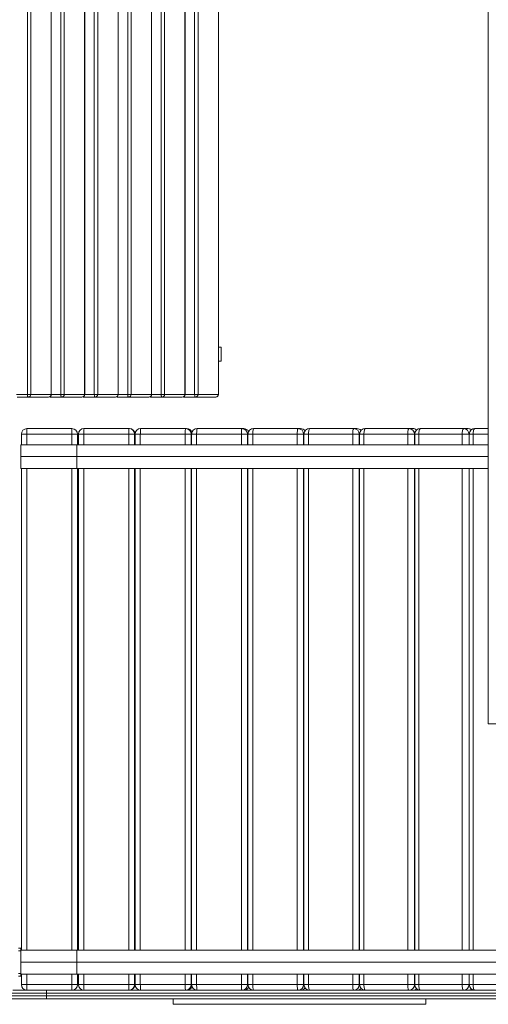
# Model space of a CAD drawing. Units: millimetres. Extents: x -3682 to 13788, y -3029 to 7635.
# Drawn here: x 6480 to 7314, y 736 to 2489 of the extents above; entities that cross this region are included whole.
import ezdxf

# ---------------------------------------------------------------- set-up
doc = ezdxf.new("R2010")
doc.units = ezdxf.units.MM

# ---------------------------------------------------------------- blocks, each defined once
blk = doc.blocks.new('t915')
at = {"color": 7, "linetype": 'Continuous', "lineweight": 15}
for p, q in [((6493.9, 1822.2), (6493.9, 3600.2)), ((6500, 3600.2), (6500, 1822.2)), ((6536.2, 1822.2), (6536.2, 3600.2)), ((6536.4, 1822.2), (6536.4, 3600.2)), ((6553.4, 1822.2), (6553.4, 3600.2)), ((6559.5, 3600.2), (6559.5, 1822.2)), ((6595.7, 1822.2), (6595.7, 3600.2)), ((6595.9, 1822.2), (6595.9, 3600.2)), ((6612.9, 1822.2), (6612.9, 3600.2)), ((6619, 3600.2), (6619, 1822.2)), ((6655.3, 1822.2), (6655.3, 3600.2)), ((6655.4, 1822.2), (6655.4, 3600.2)), ((6672.4, 1822.2), (6672.4, 3600.2)), ((6678.6, 3600.2), (6678.6, 1822.2)), ((6714.8, 1822.2), (6714.8, 3600.2)), ((6715, 1822.2), (6715, 3600.2)), ((6732, 1822.2), (6732, 3600.2)), ((6738.1, 3600.2), (6738.1, 1822.2)), ((6774.3, 1822.2), (6774.3, 3600.2)), ((6774.5, 1822.2), (6774.5, 3600.2)), ((6791.5, 1822.2), (6791.5, 3600.2)), ((6797.6, 3600.2), (6797.6, 1822.2)), ((6833.9, 1822.2), (6833.9, 3600.2)), ((6834, 1822.2), (6834, 3600.2)), ((7314.1, 2600.3), (7314.1, 1705.3)), ((6834, 1906.2), (6838.5, 1906.2)), ((6838.5, 1906.2), (6838.5, 1881.2)), ((6834, 1881.2), (6838.5, 1881.2)), ((6474.5, 1822.2), (6493.9, 1822.2)), ((6495.1, 1817.2), (6475.8, 1817.2)), ((6493.9, 1822.2), (6500, 1822.2)), ((6531.4, 1817.2), (6495.1, 1817.2)), ((6500, 1822.2), (6536.2, 1822.2)), ((6554.7, 1817.2), (6535.4, 1817.2)), ((6553.4, 1822.2), (6559.5, 1822.2)), ((6590.9, 1817.2), (6554.7, 1817.2)), ((6559.5, 1822.2), (6595.7, 1822.2)), ((6614.2, 1817.2), (6594.9, 1817.2)), ((6612.9, 1822.2), (6619, 1822.2)), ((6650.4, 1817.2), (6614.2, 1817.2)), ((6619, 1822.2), (6655.3, 1822.2)), ((6673.7, 1817.2), (6654.4, 1817.2)), ((6672.4, 1822.2), (6678.6, 1822.2)), ((6710, 1817.2), (6673.7, 1817.2)), ((6678.6, 1822.2), (6714.8, 1822.2)), ((6733.3, 1817.2), (6713.9, 1817.2)), ((6732, 1822.2), (6738.1, 1822.2)), ((6769.5, 1817.2), (6733.3, 1817.2)), ((6738.1, 1822.2), (6774.3, 1822.2)), ((6792.8, 1817.2), (6773.5, 1817.2)), ((6791.5, 1822.2), (6797.6, 1822.2)), ((6829, 1817.2), (6792.8, 1817.2)), ((6797.6, 1822.2), (6833.9, 1822.2)), ((6493.1, 1761.2), (6573.1, 1761.2)), ((6493.1, 1761.2), (6493.1, 1751.2)), ((6573.1, 1751.2), (6573.1, 1761.2)), ((6594.6, 1761.3), (6674.6, 1761.3)), ((6674.6, 1761.3), (6675.3, 1761.3)), ((6695.5, 1761.3), (6775.3, 1761.3)), ((6775.3, 1761.3), (6777.2, 1761.3)), ((6796.1, 1761.3), (6875.7, 1761.3)), ((6875.7, 1761.3), (6878.8, 1761.3)), ((6896.4, 1761.3), (6975.5, 1761.3)), ((6975.5, 1761.3), (6979.9, 1761.3)), ((6996.1, 1761.3), (7074.7, 1761.3)), ((7074.7, 1761.3), (7080.3, 1761.3)), ((7095.1, 1761.3), (7173, 1761.3)), ((7173, 1761.3), (7179.8, 1761.3)), ((7193.2, 1761.3), (7270.2, 1761.3)), ((7270.2, 1761.3), (7278.3, 1761.3)), ((7290.2, 1761.3), (7314.1, 1761.3)), ((6483.1, 1732.4), (6483.1, 1751.2)), ((6483.1, 1751.2), (6493.1, 1751.2)), ((6573.1, 1751.2), (6493.1, 1751.2)), ((6573.1, 1751.2), (6583.1, 1751.2)), ((6583.1, 1751.2), (6583.1, 1732.4)), ((6584.6, 1751.3), (6584.6, 1732.4)), ((6584.6, 1751.3), (6584.6, 1751.3)), ((6674.4, 1751.3), (6594.4, 1751.3)), ((6674.4, 1751.3), (6684.6, 1751.3)), ((6685.3, 1751.3), (6684.6, 1751.3)), ((6685.3, 1751.3), (6685.3, 1732.4)), ((6685.5, 1751.3), (6685.5, 1732.4)), ((6774.7, 1751.3), (6694.8, 1751.3)), ((6774.7, 1751.3), (6785.3, 1751.3)), ((6786.1, 1751.3), (6786.1, 1732.4)), ((6874.6, 1751.3), (6795.1, 1751.3)), ((6874.6, 1751.3), (6885.6, 1751.3)), ((6886.4, 1751.3), (6886.4, 1732.4)), ((6974.1, 1751.3), (6894.9, 1751.3)), ((6974.1, 1751.3), (6985.4, 1751.3)), ((6986.1, 1751.3), (6986.1, 1732.4)), ((7072.8, 1751.3), (6994.2, 1751.3)), ((7072.8, 1751.3), (7084.5, 1751.3)), ((7085.1, 1751.3), (7085.1, 1732.4)), ((7170.7, 1751.3), (7092.8, 1751.3)), ((7170.7, 1751.3), (7182.7, 1751.3)), ((7183.2, 1751.3), (7183.2, 1732.4)), ((7267.5, 1751.3), (7190.5, 1751.3)), ((7267.5, 1751.3), (7279.8, 1751.3)), ((7280.2, 1751.3), (7280.2, 1732.4)), ((6582.1, 1732.4), (6482.1, 1732.4)), ((6482.1, 1732.4), (6482.1, 1711.3)), ((7314.1, 1732.4), (6582.1, 1732.4)), ((6582.1, 1711.3), (6482.1, 1711.3)), ((6482.1, 1711.3), (6482.1, 1690.1)), ((7314.1, 1705.3), (7314.1, 1235.8)), ((6482.1, 1690.1), (6582.1, 1690.1)), ((6483.1, 832.4), (6483.1, 1690.1)), ((6582.1, 1690.1), (7314.1, 1690.1)), ((6583.1, 1690.1), (6583.1, 832.4)), ((6584.6, 1690.1), (6584.6, 832.4)), ((6685.3, 1690.1), (6685.3, 832.4)), ((6685.5, 1690.1), (6685.5, 832.4)), ((6786.1, 1690.1), (6786.1, 832.4)), ((6886.4, 1690.1), (6886.4, 832.4)), ((6986.1, 1690.1), (6986.1, 832.4)), ((7085.1, 1690.1), (7085.1, 832.4)), ((7183.2, 1690.1), (7183.2, 832.4)), ((7280.2, 1690.1), (7280.2, 832.4)), ((6685.5, 1282.4), (6685.3, 1282.4)), ((6685.3, 1240.1), (6685.5, 1240.1)), ((7314.1, 1235.8), (7374.1, 1235.8)), ((6478.1, 836.3), (6482.1, 836.3)), ((6482.1, 831.3), (6478.1, 831.3)), ((6482.1, 836.3), (6482.1, 831.3)), ((6582.1, 832.4), (6482.1, 832.4)), ((6482.1, 791.3), (6482.1, 831.3)), ((7428.1, 832.4), (6582.1, 832.4)), ((6582.1, 811.3), (6482.1, 811.3)), ((7420.8, 811.3), (6582.1, 811.3)), ((6478.1, 791.3), (6482.1, 791.3)), ((6482.1, 791.3), (6482.1, 786.3)), ((6482.1, 790.1), (6582.1, 790.1)), ((6483.1, 771.3), (6483.1, 790.1)), ((6582.1, 790.1), (7428.1, 790.1)), ((6583.1, 790.1), (6583.1, 771.3)), ((6584.6, 790.1), (6584.6, 771.3)), ((6685.3, 790.1), (6685.3, 771.3)), ((6685.5, 790.1), (6685.5, 771.3)), ((6786.1, 790.1), (6786.1, 771.3)), ((6886.4, 790.1), (6886.4, 771.3)), ((6986.1, 790.1), (6986.1, 771.3)), ((7085.1, 790.1), (7085.1, 771.3)), ((7183.2, 790.1), (7183.2, 771.3)), ((7280.2, 790.1), (7280.2, 771.3)), ((6482.1, 786.3), (6478.1, 786.3)), ((6528.1, 756.3), (6383.1, 756.3)), ((6468.1, 761.3), (6528.1, 761.3)), ((6483.1, 771.3), (6493.1, 771.3)), ((6493.1, 771.3), (6573.1, 771.3)), ((6528.1, 756.3), (6528.1, 761.3)), ((6528.1, 761.3), (7464.7, 761.3)), ((6528.1, 756.3), (6528.1, 751.3)), ((7463.1, 756.3), (6528.1, 756.3)), ((6573.1, 771.3), (6583.1, 771.3)), ((6594.4, 771.3), (6674.4, 771.3)), ((6674.6, 761.3), (6594.6, 761.3)), ((6674.4, 771.3), (6684.6, 771.3)), ((6675.3, 761.3), (6674.6, 761.3)), ((6684.6, 771.3), (6685.3, 771.3)), ((6694.8, 771.3), (6774.7, 771.3)), ((6775.3, 761.3), (6695.5, 761.3)), ((6774.7, 771.3), (6785.3, 771.3)), ((6777.2, 761.3), (6775.3, 761.3)), ((6795.1, 771.3), (6874.6, 771.3)), ((6875.7, 761.3), (6796.1, 761.3)), ((6874.6, 771.3), (6885.6, 771.3)), ((6878.8, 761.3), (6875.7, 761.3)), ((6894.9, 771.3), (6974.1, 771.3)), ((6975.5, 761.3), (6896.4, 761.3)), ((6974.1, 771.3), (6985.4, 771.3)), ((6979.9, 761.3), (6975.5, 761.3)), ((6994.2, 771.3), (7072.8, 771.3)), ((7074.7, 761.3), (6996.1, 761.3)), ((7072.8, 771.3), (7084.5, 771.3)), ((7080.3, 761.3), (7074.7, 761.3)), ((7092.8, 771.3), (7170.7, 771.3)), ((7173, 761.3), (7095.1, 761.3)), ((7170.7, 771.3), (7182.7, 771.3)), ((7179.8, 761.3), (7173, 761.3)), ((7190.5, 771.3), (7267.5, 771.3)), ((7270.2, 761.3), (7193.2, 761.3)), ((7267.5, 771.3), (7279.8, 771.3)), ((7278.3, 761.3), (7270.2, 761.3)), ((7287.1, 771.3), (7363.2, 771.3)), ((7366.3, 761.3), (7290.2, 761.3)), ((6383.1, 751.3), (6528.1, 751.3)), ((6528.1, 746.3), (6383.1, 746.3)), ((6528.1, 746.3), (6528.1, 751.3)), ((6528.1, 751.3), (7463.1, 751.3)), ((7464.7, 746.3), (6528.1, 746.3)), ((6753.1, 746.3), (6753.1, 736.3)), ((7203.1, 736.3), (6753.1, 736.3)), ((7203.1, 736.3), (7203.1, 746.3))]:
    blk.add_line(p, q, dxfattribs=at)
at = {"color": 8, "linetype": 'Continuous', "lineweight": 15}
for p, q in [((6536.2, 1822.2), (6536.4, 1822.2)), ((6536.4, 1822.2), (6553.4, 1822.2)), ((6595.7, 1822.2), (6595.9, 1822.2)), ((6595.9, 1822.2), (6612.9, 1822.2)), ((6655.3, 1822.2), (6655.4, 1822.2)), ((6655.4, 1822.2), (6672.4, 1822.2)), ((6714.8, 1822.2), (6715, 1822.2)), ((6715, 1822.2), (6732, 1822.2)), ((6774.3, 1822.2), (6774.5, 1822.2)), ((6774.5, 1822.2), (6791.5, 1822.2)), ((6833.9, 1822.2), (6834, 1822.2)), ((6493.1, 1751.2), (6493.1, 1732.4)), ((6573.1, 1732.4), (6573.1, 1751.2)), ((6584.6, 1751.3), (6594.4, 1751.3)), ((6594.4, 1751.3), (6594.4, 1732.4)), ((6674.4, 1732.4), (6674.4, 1751.3)), ((6684.6, 1751.3), (6684.6, 1732.4)), ((6685.5, 1751.3), (6694.8, 1751.3)), ((6694.8, 1751.3), (6694.8, 1732.4)), ((6774.7, 1732.4), (6774.7, 1751.3)), ((6785.3, 1751.3), (6785.3, 1732.4)), ((6786.1, 1751.3), (6785.3, 1751.3)), ((6786.1, 1751.3), (6795.1, 1751.3)), ((6795.1, 1751.3), (6795.1, 1732.4)), ((6874.6, 1732.4), (6874.6, 1751.3)), ((6885.6, 1751.3), (6885.6, 1732.4)), ((6886.4, 1751.3), (6885.6, 1751.3)), ((6886.4, 1751.3), (6894.9, 1751.3)), ((6894.9, 1751.3), (6894.9, 1732.4)), ((6974.1, 1732.4), (6974.1, 1751.3)), ((6985.4, 1751.3), (6985.4, 1732.4)), ((6986.1, 1751.3), (6985.4, 1751.3)), ((6986.1, 1751.3), (6994.2, 1751.3)), ((6994.2, 1751.3), (6994.2, 1732.4)), ((7072.8, 1732.4), (7072.8, 1751.3)), ((7084.5, 1751.3), (7084.5, 1732.4)), ((7085.1, 1751.3), (7084.5, 1751.3)), ((7085.1, 1751.3), (7092.8, 1751.3)), ((7092.8, 1751.3), (7092.8, 1732.4)), ((7170.7, 1732.4), (7170.7, 1751.3)), ((7182.7, 1751.3), (7182.7, 1732.4)), ((7183.2, 1751.3), (7182.7, 1751.3)), ((7183.2, 1751.3), (7190.5, 1751.3)), ((7190.5, 1751.3), (7190.5, 1732.4)), ((7267.5, 1732.4), (7267.5, 1751.3)), ((7279.8, 1751.3), (7279.8, 1732.4)), ((7280.2, 1751.3), (7279.8, 1751.3)), ((7280.2, 1751.3), (7287.1, 1751.3)), ((7287.1, 1751.3), (7287.1, 1732.4)), ((7314.1, 1751.3), (7287.1, 1751.3)), ((6582.1, 1732.4), (6582.1, 1711.3)), ((7314.1, 1711.3), (6582.1, 1711.3)), ((6582.1, 1711.3), (6582.1, 1690.1)), ((6493.1, 1690.1), (6493.1, 832.4)), ((6573.1, 832.4), (6573.1, 1690.1)), ((6594.4, 1690.1), (6594.4, 832.4)), ((6674.4, 832.4), (6674.4, 1690.1)), ((6684.6, 1690.1), (6684.6, 832.4)), ((6694.8, 1690.1), (6694.8, 832.4)), ((6774.7, 832.4), (6774.7, 1690.1)), ((6785.3, 1690.1), (6785.3, 832.4)), ((6795.1, 1690.1), (6795.1, 832.4)), ((6874.6, 832.4), (6874.6, 1690.1)), ((6885.6, 1690.1), (6885.6, 832.4)), ((6894.9, 1690.1), (6894.9, 832.4)), ((6974.1, 832.4), (6974.1, 1690.1)), ((6985.4, 1690.1), (6985.4, 832.4)), ((6994.2, 1690.1), (6994.2, 832.4)), ((7072.8, 832.4), (7072.8, 1690.1)), ((7084.5, 1690.1), (7084.5, 832.4)), ((7092.8, 1690.1), (7092.8, 832.4)), ((7170.7, 832.4), (7170.7, 1690.1)), ((7182.7, 1690.1), (7182.7, 832.4)), ((7190.5, 1690.1), (7190.5, 832.4)), ((7267.5, 832.4), (7267.5, 1690.1)), ((7279.8, 1690.1), (7279.8, 832.4)), ((7287.1, 1690.1), (7287.1, 832.4)), ((6582.1, 832.4), (6582.1, 811.3)), ((6582.1, 811.3), (6582.1, 790.1)), ((6493.1, 790.1), (6493.1, 771.3)), ((6573.1, 771.3), (6573.1, 790.1)), ((6594.4, 790.1), (6594.4, 771.3)), ((6674.4, 771.3), (6674.4, 790.1)), ((6684.6, 790.1), (6684.6, 771.3)), ((6694.8, 790.1), (6694.8, 771.3)), ((6774.7, 771.3), (6774.7, 790.1)), ((6785.3, 790.1), (6785.3, 771.3)), ((6795.1, 790.1), (6795.1, 771.3)), ((6874.6, 771.3), (6874.6, 790.1)), ((6885.6, 790.1), (6885.6, 771.3)), ((6894.9, 790.1), (6894.9, 771.3)), ((6974.1, 771.3), (6974.1, 790.1)), ((6985.4, 790.1), (6985.4, 771.3)), ((6994.2, 790.1), (6994.2, 771.3)), ((7072.8, 771.3), (7072.8, 790.1)), ((7084.5, 790.1), (7084.5, 771.3)), ((7092.8, 790.1), (7092.8, 771.3)), ((7170.7, 771.3), (7170.7, 790.1)), ((7182.7, 790.1), (7182.7, 771.3)), ((7190.5, 790.1), (7190.5, 771.3)), ((7267.5, 771.3), (7267.5, 790.1)), ((7279.8, 790.1), (7279.8, 771.3)), ((7287.1, 790.1), (7287.1, 771.3)), ((6493.1, 761.3), (6493.1, 771.3)), ((6573.1, 771.3), (6573.1, 761.3)), ((6584.6, 771.3), (6594.4, 771.3)), ((6685.5, 771.3), (6694.8, 771.3)), ((6785.3, 771.3), (6786.1, 771.3)), ((6786.1, 771.3), (6795.1, 771.3)), ((6885.6, 771.3), (6886.4, 771.3)), ((6886.4, 771.3), (6894.9, 771.3)), ((6985.4, 771.3), (6986.1, 771.3)), ((6986.1, 771.3), (6994.2, 771.3)), ((7084.5, 771.3), (7085.1, 771.3)), ((7085.1, 771.3), (7092.8, 771.3)), ((7182.7, 771.3), (7183.2, 771.3)), ((7183.2, 771.3), (7190.5, 771.3)), ((7279.8, 771.3), (7280.2, 771.3)), ((7280.2, 771.3), (7287.1, 771.3))]:
    blk.add_line(p, q, dxfattribs=at)
at = {"color": 7, "linetype": 'Continuous', "lineweight": 15, "flags": 128}
for points in [[(6495.1, 1817.2), (6494.9, 1817.3), (6494.7, 1817.6), (6494.4, 1818.1), (6494.2, 1818.7), (6494.1, 1819.5), (6494, 1820.3), (6493.9, 1821.3), (6493.9, 1822.2)], [(6554.7, 1817.2), (6554.4, 1817.3), (6554.2, 1817.6), (6554, 1818.1), (6553.8, 1818.7), (6553.6, 1819.5), (6553.5, 1820.3), (6553.4, 1821.3), (6553.4, 1822.2)], [(6614.2, 1817.2), (6614, 1817.3), (6613.7, 1817.6), (6613.5, 1818.1), (6613.3, 1818.7), (6613.1, 1819.5), (6613, 1820.3), (6612.9, 1821.3), (6612.9, 1822.2)], [(6673.7, 1817.2), (6673.5, 1817.3), (6673.2, 1817.6), (6673, 1818.1), (6672.8, 1818.7), (6672.7, 1819.5), (6672.5, 1820.3), (6672.5, 1821.3), (6672.4, 1822.2)], [(6733.3, 1817.2), (6733, 1817.3), (6732.8, 1817.6), (6732.5, 1818.1), (6732.3, 1818.7), (6732.2, 1819.5), (6732.1, 1820.3), (6732, 1821.3), (6732, 1822.2)], [(6792.8, 1817.2), (6792.5, 1817.3), (6792.3, 1817.6), (6792.1, 1818.1), (6791.9, 1818.7), (6791.7, 1819.5), (6791.6, 1820.3), (6791.5, 1821.3), (6791.5, 1822.2)], [(6695.5, 1761.3), (6695.4, 1761.1), (6695.2, 1760.5), (6695.1, 1759.6), (6695, 1758.3), (6695, 1756.8), (6694.9, 1755.1), (6694.9, 1753.2), (6694.8, 1751.3)], [(6774.7, 1751.3), (6774.7, 1753.2), (6774.7, 1755.1), (6774.8, 1756.8), (6774.9, 1758.3), (6775, 1759.6), (6775.1, 1760.5), (6775.2, 1761.1), (6775.3, 1761.3)], [(6796.1, 1761.3), (6795.9, 1761.1), (6795.7, 1760.5), (6795.5, 1759.6), (6795.4, 1758.3), (6795.2, 1756.8), (6795.2, 1755.1), (6795.1, 1753.2), (6795.1, 1751.3)], [(6874.6, 1751.3), (6874.6, 1753.2), (6874.7, 1755.1), (6874.8, 1756.8), (6874.9, 1758.3), (6875.1, 1759.6), (6875.3, 1760.5), (6875.5, 1761.1), (6875.7, 1761.3)], [(6896.4, 1761.3), (6896.1, 1761.1), (6895.8, 1760.5), (6895.6, 1759.6), (6895.4, 1758.3), (6895.2, 1756.8), (6895, 1755.1), (6894.9, 1753.2), (6894.9, 1751.3)], [(6974.1, 1751.3), (6974.1, 1753.2), (6974.2, 1755.1), (6974.3, 1756.8), (6974.5, 1758.3), (6974.7, 1759.6), (6975, 1760.5), (6975.2, 1761.1), (6975.5, 1761.3)], [(6996.1, 1761.3), (6995.7, 1761.1), (6995.4, 1760.5), (6995.1, 1759.6), (6994.8, 1758.3), (6994.5, 1756.8), (6994.4, 1755.1), (6994.3, 1753.2), (6994.2, 1751.3)], [(7072.8, 1751.3), (7072.8, 1753.2), (7072.9, 1755.1), (7073.1, 1756.8), (7073.3, 1758.3), (7073.6, 1759.6), (7074, 1760.5), (7074.3, 1761.1), (7074.7, 1761.3)], [(7095.1, 1761.3), (7094.6, 1761.1), (7094.2, 1760.5), (7093.8, 1759.6), (7093.5, 1758.3), (7093.2, 1756.8), (7093, 1755.1), (7092.8, 1753.2), (7092.8, 1751.3)], [(7170.7, 1751.3), (7170.7, 1753.2), (7170.8, 1755.1), (7171.1, 1756.8), (7171.3, 1758.3), (7171.7, 1759.6), (7172.1, 1760.5), (7172.5, 1761.1), (7173, 1761.3)], [(7193.2, 1761.3), (7192.7, 1761.1), (7192.1, 1760.5), (7191.7, 1759.6), (7191.3, 1758.3), (7190.9, 1756.8), (7190.7, 1755.1), (7190.5, 1753.2), (7190.5, 1751.3)], [(7267.5, 1751.3), (7267.6, 1753.2), (7267.7, 1755.1), (7268, 1756.8), (7268.3, 1758.3), (7268.7, 1759.6), (7269.2, 1760.5), (7269.7, 1761.1), (7270.2, 1761.3)], [(7290.2, 1761.3), (7289.6, 1761.1), (7289, 1760.5), (7288.5, 1759.6), (7288, 1758.3), (7287.6, 1756.8), (7287.3, 1755.1), (7287.2, 1753.2), (7287.1, 1751.3)], [(6695.5, 761.3), (6695.4, 761.5), (6695.2, 762), (6695.1, 762.9), (6695, 764.2), (6695, 765.7), (6694.9, 767.4), (6694.9, 769.3), (6694.8, 771.3)], [(6774.7, 771.3), (6774.7, 769.3), (6774.7, 767.4), (6774.8, 765.7), (6774.9, 764.2), (6775, 762.9), (6775.1, 762), (6775.2, 761.5), (6775.3, 761.3)], [(6796.1, 761.3), (6795.9, 761.5), (6795.7, 762), (6795.5, 762.9), (6795.4, 764.2), (6795.2, 765.7), (6795.2, 767.4), (6795.1, 769.3), (6795.1, 771.3)], [(6874.6, 771.3), (6874.6, 769.3), (6874.7, 767.4), (6874.8, 765.7), (6874.9, 764.2), (6875.1, 762.9), (6875.3, 762), (6875.5, 761.5), (6875.7, 761.3)], [(6896.4, 761.3), (6896.1, 761.5), (6895.8, 762), (6895.6, 762.9), (6895.4, 764.2), (6895.2, 765.7), (6895, 767.4), (6894.9, 769.3), (6894.9, 771.3)], [(6974.1, 771.3), (6974.1, 769.3), (6974.2, 767.4), (6974.3, 765.7), (6974.5, 764.2), (6974.7, 762.9), (6975, 762), (6975.2, 761.5), (6975.5, 761.3)], [(6996.1, 761.3), (6995.7, 761.5), (6995.4, 762), (6995.1, 762.9), (6994.8, 764.2), (6994.5, 765.7), (6994.4, 767.4), (6994.3, 769.3), (6994.2, 771.3)], [(7072.8, 771.3), (7072.8, 769.3), (7072.9, 767.4), (7073.1, 765.7), (7073.3, 764.2), (7073.6, 762.9), (7074, 762), (7074.3, 761.5), (7074.7, 761.3)], [(7095.1, 761.3), (7094.6, 761.5), (7094.2, 762), (7093.8, 762.9), (7093.5, 764.2), (7093.2, 765.7), (7093, 767.4), (7092.8, 769.3), (7092.8, 771.3)], [(7170.7, 771.3), (7170.7, 769.3), (7170.8, 767.4), (7171.1, 765.7), (7171.3, 764.2), (7171.7, 762.9), (7172.1, 762), (7172.5, 761.5), (7173, 761.3)], [(7193.2, 761.3), (7192.7, 761.5), (7192.1, 762), (7191.7, 762.9), (7191.3, 764.2), (7190.9, 765.7), (7190.7, 767.4), (7190.5, 769.3), (7190.5, 771.3)], [(7267.5, 771.3), (7267.6, 769.3), (7267.7, 767.4), (7268, 765.7), (7268.3, 764.2), (7268.7, 762.9), (7269.2, 762), (7269.7, 761.5), (7270.2, 761.3)], [(7290.2, 761.3), (7289.6, 761.5), (7289, 762), (7288.5, 762.9), (7288, 764.2), (7287.6, 765.7), (7287.3, 767.4), (7287.2, 769.3), (7287.1, 771.3)]]:
    blk.add_lwpolyline(points, dxfattribs=at)
at = {"color": 8, "linetype": 'Continuous', "lineweight": 15, "flags": 128}
for points in [[(6535.4, 1817.2), (6535.1, 1817.3), (6534.9, 1817.6), (6534.6, 1818.1), (6534.5, 1818.4)], [(6594.9, 1817.2), (6594.6, 1817.3), (6594.4, 1817.6), (6594.2, 1818.1), (6594.1, 1818.4)], [(6654.4, 1817.2), (6654.2, 1817.3), (6653.9, 1817.6), (6653.7, 1818.1), (6653.6, 1818.4)], [(6713.9, 1817.2), (6713.7, 1817.3), (6713.4, 1817.6), (6713.2, 1818.1), (6713.1, 1818.4)], [(6773.5, 1817.2), (6773.2, 1817.3), (6773, 1817.6), (6772.8, 1818.1), (6772.7, 1818.4)]]:
    blk.add_lwpolyline(points, dxfattribs=at)
at = {"color": 7, "linetype": 'Continuous', "lineweight": 15}
for centre, radius, start, end in [((6495.1, 1822.2), 4.92, 271.0124, 0.9768), ((6531.4, 1822.2), 5, 270, 0), ((6531.3, 1822.2), 4.92, 271.0107, 0.9757), ((6535.4, 1822.2), 5, 246.5768, 270), ((6554.6, 1822.2), 4.92, 271.0123, 0.9741), ((6590.9, 1822.2), 5, 270, 0), ((6590.8, 1822.2), 4.92, 271.0107, 0.9757), ((6594.9, 1822.2), 5, 246.5768, 270), ((6614.1, 1822.2), 4.92, 271.0107, 0.9757), ((6650.4, 1822.2), 5, 270, 0), ((6650.4, 1822.2), 4.92, 271.0107, 0.9757), ((6654.4, 1822.2), 5, 246.5768, 270), ((6673.6, 1822.2), 4.92, 271.0107, 0.9757), ((6710, 1822.2), 5, 270, 0), ((6709.9, 1822.2), 4.92, 271.0107, 0.9757), ((6713.9, 1822.2), 5, 246.5768, 270), ((6733.2, 1822.2), 4.92, 271.0107, 0.9757), ((6769.5, 1822.2), 5, 270, 0), ((6769.4, 1822.2), 4.92, 271.0107, 0.9757), ((6773.5, 1822.2), 5, 246.5768, 270), ((6792.7, 1822.2), 4.92, 271.0107, 0.9757), ((6829, 1822.2), 5, 270, 0), ((6828.9, 1822.2), 4.92, 271.0107, 0.9757), ((6493.1, 1751.2), 10, 90, 180), ((6573.1, 1751.2), 10, 0, 90), ((6594.6, 1751.3), 10, 90, 180), ((6709.3, 1753.8), 114.9, 176.255, 181.2455), ((6789, 1753.8), 114.7, 176.2505, 181.2501), ((6674.6, 1751.3), 10, 359.9933, 89.9927), ((6675.3, 1751.3), 10, 359.9933, 89.9927), ((6695.5, 1751.3), 10, 90, 180), ((6775.3, 1751.3), 9.99, 359.9418, 89.9416), ((6777.2, 1751.3), 9.98, 18.9095, 89.9549), ((6796.1, 1751.3), 10, 90, 180), ((6875.6, 1751.3), 9.97, 359.841, 89.8395), ((6878.8, 1751.3), 9.94, 28.1513, 89.9303), ((6896.4, 1751.3), 10, 90, 180), ((6975.5, 1751.3), 9.95, 359.6885, 89.6849), ((6979.9, 1751.4), 9.86, 35.1907, 89.8931), ((6996.1, 1751.3), 10, 90, 180), ((7074.6, 1751.3), 9.91, 359.4866, 89.4793), ((7080.3, 1751.5), 9.76, 41.1977, 89.8481), ((7095.1, 1751.3), 10, 90, 180), ((7172.8, 1751.4), 9.87, 359.2381, 89.2166), ((7179.8, 1751.7), 9.6, 46.5305, 89.8727), ((7193.2, 1751.3), 10, 90, 180), ((7270, 1751.4), 9.82, 358.9374, 88.8982), ((7278.3, 1751.8), 9.42, 51.5397, 89.8491), ((7290.2, 1751.3), 10, 90, 180), ((6493.1, 771.3), 10, 180, 268.5851), ((6573.1, 771.3), 10, 271.4149, 0), ((6594.6, 771.3), 10, 180, 270), ((6709.3, 768.8), 114.9, 178.7545, 183.7449), ((6789, 768.8), 114.7, 178.75, 183.7495), ((6674.6, 771.3), 10, 270.0078, 0.0059), ((6675.3, 771.3), 10, 270.0078, 0.0059), ((6695.5, 771.3), 10, 180, 270), ((6775.3, 771.3), 9.99, 270.0588, 0.0574), ((6777.2, 771.2), 9.98, 270.0329, 341.1023), ((6796.1, 771.3), 10, 180, 270), ((6875.6, 771.2), 9.97, 270.161, 0.1582), ((6878.8, 771.2), 9.94, 270.0714, 331.8465), ((6896.4, 771.3), 10, 180, 270), ((6975.5, 771.2), 9.95, 270.3156, 0.3107), ((6979.9, 771.1), 9.86, 270.0912, 324.825), ((6996.1, 771.3), 10, 180, 270), ((7074.6, 771.2), 9.91, 270.5212, 0.5125), ((7080.3, 771), 9.75, 270.1303, 318.8238), ((7095.1, 771.3), 10, 180, 270), ((7172.8, 771.1), 9.87, 270.7839, 0.7611), ((7179.8, 770.9), 9.6, 270.1286, 313.4681), ((7193.2, 771.3), 10, 180, 270), ((7270, 771.1), 9.82, 271.1023, 1.0617), ((7278.3, 770.7), 9.42, 270.1533, 308.4579), ((7290.2, 771.3), 10, 180, 270)]:
    blk.add_arc(centre, radius, start, end, dxfattribs=at)

msp = doc.modelspace()

# ---------------------------------------------------------------- block references
msp.add_blockref('t915', (0, 0))

doc.saveas('drawing.dxf')
